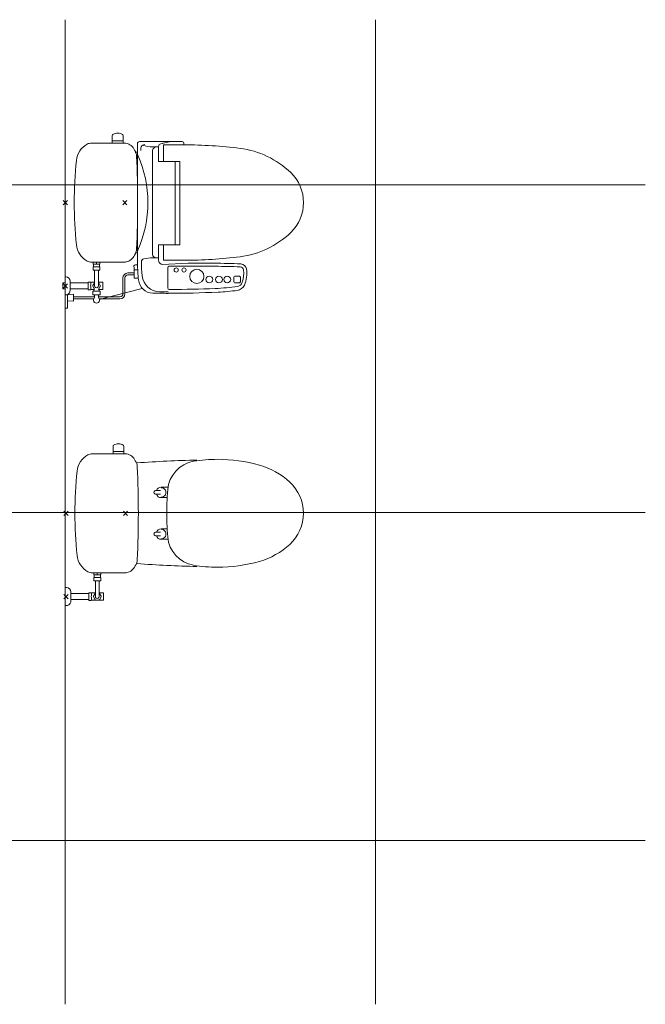
# Model space of a CAD drawing. Units: inches. Extents: x 5151 to 8885, y 6870 to 17424.
# Drawn here: x 8401 to 8611, y 13592 to 13923 of the extents above; entities that cross this region are included whole.
import ezdxf

# ---------------------------------------------------------------- set-up
doc = ezdxf.new("R2010")
doc.units = ezdxf.units.IN
doc.header["$MEASUREMENT"] = 0
doc.linetypes.add('CENTER2', pattern=[28.575, 19.05, -3.175, 3.175, -3.175])
doc.linetypes.add('PHANTOM2', pattern=[31.75, 15.875, -3.175, 3.175, -3.175, 3.175, -3.175])
doc.layers.add('a_MUEBLE ART', color=4, linetype='Continuous', lineweight=5)
doc.layers.add('a_TEXTO', color=7, linetype='Continuous', lineweight=0)

msp = doc.modelspace()

# ---------------------------------------------------------------- linework, layer by layer
at = {"layer": 'a_MUEBLE ART'}
for p, q in [((8425.14, 13881.75), (8436.14, 13881.75)), ((8425.14, 13881.75), (8436.14, 13881.75)), ((8432.12, 13881.75), (8432.12, 13882.55)), ((8432.12, 13881.75), (8432.12, 13882.55)), ((8432.12, 13882.55), (8435.77, 13882.55)), ((8432.12, 13882.55), (8435.77, 13882.55)), ((8432.14, 13884.32), (8432.14, 13882.55)), ((8432.14, 13884.32), (8432.14, 13882.55)), ((8435.74, 13882.55), (8435.74, 13884.32)), ((8435.74, 13882.55), (8435.74, 13884.32)), ((8435.77, 13881.75), (8435.77, 13882.55)), ((8435.77, 13881.75), (8435.77, 13882.55)), ((8440.58, 13878.53), (8440.58, 13881.55)), ((8455.64, 13882.25), (8441.28, 13882.25)), ((8449.23, 13881.72), (8448.13, 13881.4)), ((8456.14, 13881.75), (8456.14, 13881.15)), ((8440.58, 13867.91), (8440.58, 13878.53)), ((8441.77, 13879.26), (8441.77, 13880)), ((8447.69, 13880.43), (8445.69, 13880.43)), ((8445.69, 13844.36), (8445.69, 13879.23)), ((8447.69, 13875.6), (8447.69, 13880.43)), ((8447.7, 13880.46), (8447.77, 13880.98)), ((8449.28, 13875.6), (8449.28, 13881.15)), ((8456.47, 13881.15), (8449.28, 13881.15)), ((8454.78, 13875.6), (8447.69, 13875.6)), ((8453.21, 13847.5), (8453.21, 13875.6)), ((8454.78, 13847.5), (8454.78, 13875.6)), ((8417.04, 13861.04), (8415.63, 13862.46)), ((8415.63, 13861.04), (8417.04, 13862.46)), ((8435.63, 13861.04), (8437.04, 13862.46)), ((8437.04, 13861.04), (8435.63, 13862.46)), ((8440.58, 13844.96), (8440.58, 13855.59)), ((8440.58, 13841.65), (8440.58, 13844.96)), ((8454.78, 13847.5), (8447.69, 13847.5)), ((8447.69, 13847.5), (8447.69, 13842.28)), ((8449.28, 13847.5), (8449.28, 13842.35)), ((8424.99, 13841.75), (8428.69, 13841.75)), ((8424.99, 13841.75), (8428.69, 13841.75)), ((8424.99, 13841.75), (8428.69, 13841.75)), ((8424.99, 13841.75), (8428.69, 13841.75)), ((8425.14, 13841.75), (8436.14, 13841.75)), ((8425.14, 13841.75), (8436.14, 13841.75)), ((8425.69, 13841.75), (8425.69, 13841.1)), ((8425.69, 13841.75), (8425.69, 13841.1)), ((8426.84, 13841.75), (8426.84, 13841.16)), ((8426.84, 13841.75), (8426.84, 13841.16)), ((8427.99, 13841.75), (8427.99, 13841.1)), ((8427.99, 13841.75), (8427.99, 13841.1)), ((8440.58, 13841.65), (8440.63, 13841.45)), ((8447.69, 13843.16), (8445.69, 13843.16)), ((8456.47, 13842.35), (8449.28, 13842.35)), ((8427.99, 13841.1), (8425.69, 13841.1)), ((8427.99, 13841.1), (8425.69, 13841.1)), ((8425.69, 13839), (8425.69, 13840.2)), ((8425.69, 13839), (8425.69, 13840.2)), ((8427.99, 13840.2), (8425.69, 13840.2)), ((8427.99, 13840.2), (8425.69, 13840.2)), ((8425.69, 13839), (8427.99, 13839)), ((8425.69, 13839), (8427.99, 13839)), ((8425.79, 13840.2), (8425.79, 13841.1)), ((8425.79, 13840.2), (8425.79, 13841.1)), ((8426.2, 13839), (8426.2, 13833.75)), ((8426.2, 13839), (8426.2, 13833.75)), ((8427.47, 13839), (8427.47, 13833.75)), ((8427.47, 13839), (8427.47, 13833.75)), ((8427.88, 13840.2), (8427.88, 13841.1)), ((8427.88, 13840.2), (8427.88, 13841.1)), ((8427.99, 13840.2), (8427.99, 13839)), ((8427.99, 13840.2), (8427.99, 13839)), ((8439.43, 13836.3), (8439.43, 13839.93)), ((8440.67, 13839.2), (8439.43, 13839.2)), ((8439.88, 13840.8), (8440.63, 13840.8)), ((8440.63, 13841.15), (8440.63, 13841.45)), ((8448.99, 13840.98), (8457.64, 13841.4)), ((8450.78, 13833.05), (8450.78, 13839.83)), ((8466.77, 13840.33), (8451.28, 13840.33)), ((8458.48, 13841.4), (8457.64, 13841.4)), ((8458.78, 13841.35), (8458.48, 13841.4)), ((8466.38, 13841.35), (8458.78, 13841.35)), ((8416.54, 13836.75), (8416.34, 13836.75)), ((8416.54, 13836.75), (8416.34, 13836.75)), ((8417.94, 13832.15), (8417.94, 13835.35)), ((8417.94, 13832.15), (8417.94, 13835.35)), ((8424.04, 13835.02), (8424.04, 13832.47)), ((8424.04, 13835.02), (8424.04, 13832.47)), ((8424.04, 13835.02), (8424.84, 13835.02)), ((8424.04, 13835.02), (8424.84, 13835.02)), ((8425.14, 13834.95), (8426.2, 13834.95)), ((8425.14, 13834.95), (8426.2, 13834.95)), ((8427.47, 13834.95), (8428.94, 13834.95)), ((8427.47, 13834.95), (8428.94, 13834.95)), ((8428.94, 13834.95), (8428.94, 13832.55)), ((8428.94, 13834.95), (8428.94, 13832.55)), ((8435.7, 13831.09), (8435.7, 13836.41)), ((8436.38, 13836.41), (8436.38, 13831.09)), ((8439.43, 13838.09), (8437.38, 13838.09)), ((8439.43, 13837.41), (8437.38, 13837.41)), ((8440.87, 13836.3), (8439.43, 13836.3)), ((8472.9, 13835.4), (8472.9, 13836.4)), ((8474.55, 13837.05), (8473.55, 13837.05)), ((8475.2, 13835.4), (8475.2, 13836.4)), ((8415.52, 13834.74), (8416.34, 13834.77)), ((8415.52, 13834.74), (8416.34, 13834.77)), ((8415.52, 13834.74), (8415.52, 13832.75)), ((8415.52, 13834.74), (8415.52, 13832.75)), ((8415.52, 13832.75), (8416.34, 13832.73)), ((8415.52, 13832.75), (8416.34, 13832.73)), ((8417.04, 13833.04), (8415.63, 13834.46)), ((8415.63, 13833.04), (8417.04, 13834.46)), ((8417.94, 13834.77), (8423.93, 13834.77)), ((8417.94, 13834.77), (8423.93, 13834.77)), ((8417.94, 13832.72), (8423.93, 13832.72)), ((8417.94, 13832.72), (8423.93, 13832.72)), ((8423.93, 13834.77), (8424.04, 13834.77)), ((8423.93, 13834.77), (8424.04, 13834.77)), ((8423.93, 13832.72), (8424.04, 13832.73)), ((8423.93, 13832.72), (8424.04, 13832.73)), ((8424.04, 13832.47), (8424.84, 13832.47)), ((8424.04, 13832.47), (8424.84, 13832.47)), ((8425.14, 13832.55), (8425.94, 13832.55)), ((8425.14, 13832.55), (8425.94, 13832.55)), ((8426.11, 13834.8), (8425.56, 13833.85)), ((8426.11, 13834.8), (8425.56, 13833.85)), ((8425.56, 13833.65), (8426.11, 13832.7)), ((8425.56, 13833.65), (8426.11, 13832.7)), ((8425.64, 13830.78), (8425.64, 13831.98)), ((8425.64, 13831.98), (8428.04, 13831.98)), ((8425.94, 13832.6), (8425.94, 13831.98)), ((8427.56, 13834.8), (8428.11, 13833.85)), ((8427.56, 13834.8), (8428.11, 13833.85)), ((8428.11, 13833.65), (8427.56, 13832.7)), ((8428.11, 13833.65), (8427.56, 13832.7)), ((8427.74, 13832.6), (8427.74, 13831.98)), ((8427.74, 13832.55), (8428.94, 13832.55)), ((8427.74, 13832.55), (8428.94, 13832.55)), ((8428.04, 13830.78), (8428.04, 13831.98)), ((8451.55, 13832.55), (8451.28, 13832.55)), ((8474.55, 13834.75), (8473.55, 13834.75)), ((8416.54, 13830.75), (8416.34, 13830.75)), ((8416.54, 13830.75), (8416.34, 13830.75)), ((8417.14, 13830.8), (8419.09, 13830.92)), ((8419.09, 13828.58), (8417.14, 13828.7)), ((8419.09, 13830.92), (8419.09, 13828.58)), ((8419.09, 13830.09), (8426.17, 13830.09)), ((8419.09, 13829.41), (8425.96, 13829.41)), ((8425.64, 13830.78), (8428.04, 13830.78)), ((8426.19, 13830.78), (8426.19, 13830.22)), ((8427.49, 13830.78), (8427.49, 13830.22)), ((8427.5, 13830.09), (8434.62, 13830.09)), ((8427.71, 13829.41), (8434.62, 13829.41)), ((8431.89, 13830.09), (8434.7, 13830.09)), ((8431.89, 13829.41), (8434.7, 13829.41)), ((8432.39, 13779.91), (8432.39, 13777.34)), ((8435.99, 13777.34), (8435.99, 13779.91)), ((8425.38, 13777.34), (8436.39, 13777.34)), ((8432.39, 13778.14), (8435.99, 13778.14)), ((8448.57, 13766.09), (8450.83, 13766.09)), ((8446.67, 13764.94), (8448.27, 13764.94)), ((8446.67, 13763.74), (8448.27, 13763.74)), ((8448.57, 13762.59), (8450.51, 13762.59)), ((8415.87, 13758.04), (8417.28, 13756.63)), ((8417.28, 13758.04), (8415.87, 13756.63)), ((8435.87, 13758.04), (8437.28, 13756.63)), ((8437.28, 13758.04), (8435.87, 13756.63)), ((8446.67, 13750.94), (8448.27, 13750.94)), ((8446.67, 13749.74), (8448.27, 13749.74)), ((8448.57, 13752.09), (8450.51, 13752.09)), ((8448.57, 13748.59), (8450.83, 13748.59)), ((8425.23, 13737.34), (8428.93, 13737.34)), ((8425.23, 13737.34), (8428.93, 13737.34)), ((8425.38, 13737.34), (8436.39, 13737.34)), ((8425.93, 13737.34), (8425.93, 13736.69)), ((8428.23, 13736.69), (8425.93, 13736.69)), ((8428.23, 13735.79), (8425.93, 13735.79)), ((8425.93, 13734.59), (8425.93, 13735.79)), ((8426.03, 13735.79), (8426.03, 13736.69)), ((8427.08, 13737.34), (8427.08, 13736.75)), ((8428.13, 13735.79), (8428.13, 13736.69)), ((8428.23, 13737.34), (8428.23, 13736.69)), ((8428.23, 13735.79), (8428.23, 13734.59)), ((8416.78, 13732.34), (8416.58, 13732.34)), ((8425.93, 13734.59), (8428.23, 13734.59)), ((8426.44, 13734.59), (8426.44, 13729.34)), ((8427.71, 13734.59), (8427.71, 13729.34)), ((8415.87, 13730.04), (8417.28, 13728.63)), ((8417.28, 13730.04), (8415.87, 13728.63)), ((8418.18, 13727.74), (8418.18, 13730.94)), ((8418.18, 13730.36), (8424.17, 13730.36)), ((8424.17, 13730.36), (8424.28, 13730.36)), ((8424.28, 13730.61), (8425.08, 13730.61)), ((8424.28, 13730.61), (8424.28, 13728.06)), ((8425.38, 13730.54), (8426.44, 13730.54)), ((8426.36, 13730.39), (8425.81, 13729.44)), ((8425.81, 13729.24), (8426.36, 13728.29)), ((8427.71, 13730.54), (8429.18, 13730.54)), ((8427.8, 13730.39), (8428.35, 13729.44)), ((8428.35, 13729.24), (8427.8, 13728.29)), ((8429.18, 13730.54), (8429.18, 13728.14)), ((8416.78, 13726.34), (8416.58, 13726.34)), ((8418.18, 13728.31), (8424.17, 13728.31)), ((8424.17, 13728.31), (8424.28, 13728.32)), ((8424.28, 13728.06), (8425.08, 13728.06)), ((8425.38, 13728.14), (8429.18, 13728.14))]:
    msp.add_line(p, q, dxfattribs=at)
at = {"layer": 'a_MUEBLE ART', "linetype": 'CENTER2'}
msp.add_line((8427.77, 13829.19), (8442.21, 13832.91), dxfattribs=at)
at = {"layer": 'a_MUEBLE ART', "linetype": 'PHANTOM2'}
for p, q in [((8417.14, 13830.88), (8417.14, 13826.25)), ((8417.14, 13826.25), (8416.34, 13826.25))]:
    msp.add_line(p, q, dxfattribs=at)
at = {"layer": 'a_MUEBLE ART'}
for centre, major_axis, start_param, end_param in [((8432.54, 13884.32), (0.283, 0.283), 1.299979, 2.356194), ((8432.54, 13884.32), (0.283, 0.283), 1.299979, 2.356194), ((8434.07, 13881.63), (2.47, 2.47), 1.056041, 1.299977), ((8434.07, 13881.63), (2.47, 2.47), 1.056041, 1.299977), ((8433.94, 13881.59), (-2.47, 2.47), -1.036402, -0.554788), ((8433.94, 13881.59), (-2.47, 2.47), -1.036402, -0.554788), ((8433.82, 13881.63), (2.47, 2.47), 0.270815, 0.514755), ((8433.82, 13881.63), (2.47, 2.47), 0.270815, 0.514755), ((8435.34, 13884.32), (-0.283, 0.283), 3.926991, 4.983206), ((8435.34, 13884.32), (-0.283, 0.283), 3.926991, 4.983206), ((8427.02, 13875.22), (0, 7), 0.489494, 1.469303), ((8427.02, 13875.22), (0, 7), 0.489494, 1.469303), ((8425.14, 13878.75), (2.12, 2.12), 0.785398, 1.274934), ((8425.14, 13878.75), (2.12, 2.12), 0.785398, 1.274934), ((8436.14, 13878.75), (2.12, 2.12), 0.593879, 0.785398), ((8436.14, 13878.75), (2.12, 2.12), 0.593879, 0.785398), ((8435.95, 13877.77), (-2.83, 2.83), 4.343569, 5.306268), ((8435.95, 13877.77), (-2.83, 2.83), 4.343569, 5.306268), ((8441.28, 13881.55), (0.495, 0.495), 0.785398, 2.356194), ((8443.07, 13880), (0.919, 0.919), 0.785398, 2.356194), ((8448.27, 13880.92), (0.354, 0.354), 1.074401, 2.222016), ((8449.3, 13880.7), (-0.707, 0.707), -0.619421, -0.496406), ((8452.08, 13872.14), (7.07, 7.07), 0.859535, 1.074388), ((8455.64, 13881.75), (-0.354, 0.354), 3.926991, 5.497787), ((8436.28, 13877.17), (-2.83, 2.83), 3.972761, 4.514717), ((8436.28, 13877.17), (-2.83, 2.83), 3.972761, 4.514717), ((8470.44, 13459.76), (-296.98, 296.98), -0.714255, -0.712363), ((8442.58, 13878.53), (-1.41, 1.41), 0.785398, 1.196535), ((8445.45, 13888.57), (5.76, 5.76), 3.53077, 3.956462), ((8446.89, 13879.23), (0.849, 0.849), 0.785398, 2.356194), ((8456.23, 13731.15), (0, 150), -0.125721, -0.000006), ((8471.28, 13850.2), (0, 30), -0.764546, -0.125702), ((8559.34, 13861.75), (0, 140), 1.469347, 1.672249), ((8559.34, 13861.75), (0, 140), 1.469347, 1.672249), ((8099.64, 13861.75), (0, 341), 4.666618, 4.758157), ((8099.64, 13861.75), (0, 341), 4.666618, 4.758157), ((8404.08, 13861.75), (0, 40), 4.301256, 5.123529), ((8482.36, 13861.75), (0, 14), 3.906136, 5.51861), ((8471.28, 13873.3), (0, 30), 3.267318, 3.906163), ((8427.02, 13848.28), (0, 7), 1.672221, 2.652029), ((8427.02, 13848.28), (0, 7), 1.672221, 2.652029), ((8436.28, 13846.33), (2.83, 2.83), 4.910061, 5.452017), ((8436.28, 13846.33), (2.83, 2.83), 4.910061, 5.452017), ((8470.44, 14263.74), (-296.98, 296.98), 2.283558, 2.285051), ((8442.58, 13844.96), (1.41, 1.41), 1.945058, 2.356194), ((8425.14, 13844.75), (-2.12, 2.12), 1.866658, 2.356194), ((8425.14, 13844.75), (-2.12, 2.12), 1.866658, 2.356194), ((8436.25, 13844.75), (-2.12, 2.12), 2.356194, 2.547714), ((8436.25, 13844.75), (-2.12, 2.12), 2.356194, 2.547714), ((8435.95, 13845.73), (2.83, 2.83), 4.11851, 5.081209), ((8435.95, 13845.73), (2.83, 2.83), 4.11851, 5.081209), ((8442.93, 13841.87), (-0.707, 0.707), -0.581683, 0.787689), ((8491.93, 13841.98), (-35.36, 35.36), 0.787689, 0.882073), ((8445.83, 13827.87), (10.81, 10.81), 0.794199, 0.989113), ((8446.89, 13844.36), (-0.849, 0.849), 0.785398, 2.356194), ((8448.99, 13842.28), (0.919, 0.919), 2.356194, 3.926991), ((8456.23, 13992.35), (0, 150), 3.141592, 3.267306), ((8439.88, 13840.25), (0.389, 0.389), 0.785398, 2.968749), ((8490.63, 13841.15), (-35.36, 35.36), 0.785398, 0.893382), ((8451.28, 13839.83), (-0.354, 0.354), -0.785398, 0.785398), ((8453.6, 13839.1), (0.495, 0.495), 5.497787, 11.780972), ((8456.19, 13839.1), (-0.495, 0.495), 3.926991, 10.210176), ((8460.54, 13836.94), (-0.01, 2.4), 0.008708, 3.126147), ((8460.39, 13838.15), (-0.843, 0.843), -0.838324, -0.773321), ((8460.52, 13838.15), (-0.843, 0.843), -0.797475, -0.773321), ((8460.51, 13836.94), (0.01, 2.4), 3.157038, 6.274477), ((8466.38, 13641.35), (0, 200), -0.044794, 0.000003), ((8466.77, 13640.33), (0, 200), -0.04155, 0.000007), ((8475.03, 13838.96), (-0.849, 0.849), 4.03634, 5.45623), ((8475.25, 13839.15), (-1.41, 1.41), 4.071665, 5.452991), ((8466.28, 13838), (-7.07, 7.07), 3.61678, 4.03634), ((8467.33, 13838), (-7.07, 7.07), 3.519236, 4.071665), ((8416.54, 13835.35), (0.99, 0.99), 5.497787, 7.068583), ((8416.54, 13835.35), (0.99, 0.99), 5.497787, 7.068583), ((8425.14, 13835.6), (-0.46, 0.46), 1.871092, 2.356194), ((8425.14, 13835.6), (-0.46, 0.46), 1.871092, 2.356194), ((8423.09, 13834.39), (1.32, 1.32), 5.148106, 5.847452), ((8423.09, 13834.39), (1.32, 1.32), 5.148106, 5.847452), ((8437.38, 13836.41), (1.19, 1.19), 0.785398, 2.356194), ((8437.38, 13836.41), (-0.707, 0.707), -0.785398, 0.785398), ((8445.89, 13836.3), (0, 5), 1.678821, 3.121294), ((8448.14, 13837.73), (0, 6), 1.667541, 3.130455), ((8464.7, 13835.9), (-0.813, 0.813), 3.926991, 10.210176), ((8467.97, 13835.9), (-0.813, 0.813), 3.926991, 10.210176), ((8470.74, 13835.9), (-0.813, 0.813), 3.926991, 10.210176), ((8473.55, 13836.4), (0.46, 0.46), 0.785398, 2.356194), ((8473.55, 13835.4), (-0.46, 0.46), 0.785398, 2.356194), ((8473.9, 13835.55), (1.41, 1.41), 4.070195, 5.187576), ((8474.55, 13836.4), (-0.46, 0.46), 3.926991, 5.497787), ((8474.55, 13835.4), (0.46, 0.46), 3.926991, 5.497787), ((8416.54, 13832.15), (-0.99, 0.99), 2.356194, 3.926991), ((8416.54, 13832.15), (-0.99, 0.99), 2.356194, 3.926991), ((8423.09, 13833.11), (-1.32, 1.32), 3.577326, 4.276673), ((8423.09, 13833.11), (-1.32, 1.32), 3.577326, 4.276673), ((8425.14, 13831.9), (0.46, 0.46), 0.785398, 1.2705), ((8425.14, 13831.9), (0.46, 0.46), 0.785398, 1.2705), ((8426.84, 13833.75), (-0.902, 0.902), 0.708312, 0.862493), ((8426.84, 13833.75), (-0.902, 0.902), 0.708312, 0.862493), ((8426.84, 13833.75), (-0.902, 0.902), 1.755501, 1.909687), ((8426.84, 13833.75), (-0.902, 0.902), 1.755501, 1.909687), ((8426.84, 13833.75), (0.449, 0.449), 2.356194, 5.497787), ((8426.84, 13833.75), (0.449, 0.449), 2.356194, 5.497787), ((8426.84, 13833.75), (-0.902, 0.902), 2.802702, 2.956893), ((8426.84, 13833.75), (-0.902, 0.902), 2.802702, 2.956893), ((8426.84, 13833.75), (0.902, 0.902), 5.420692, 5.574876), ((8426.84, 13833.75), (0.902, 0.902), 5.420692, 5.574876), ((8450.87, 14081.72), (176.78, 176.78), 3.915783, 3.926991), ((8451.28, 13833.05), (-0.354, 0.354), 0.785398, 2.356194), ((8450.89, 14181.25), (0.01, 350), 3.141617, 3.189487), ((8451.55, 14182.55), (0.01, 350), 3.141609, 3.184986), ((8460.39, 13835.73), (-0.843, 0.843), 2.344118, 2.404114), ((8460.52, 13835.73), (0.843, 0.843), 3.914914, 3.939068), ((8463.48, 13907.81), (0, 75), 3.185016, 3.284843), ((8464.05, 13906.56), (-53.03, 53.03), 2.404064, 2.491404), ((8473.76, 13835.22), (-2.12, 2.12), 2.491404, 3.519236), ((8426.84, 13828.95), (0.707, 0.707), 1.820668, 6.033314), ((8424.69, 13830.22), (1.06, 1.06), 4.962261, 5.497784), ((8428.99, 13830.22), (-1.06, 1.06), 0.785402, 1.320926), ((8434.7, 13831.09), (-0.707, 0.707), 2.356194, 3.926991), ((8434.7, 13831.09), (1.19, 1.19), 3.926991, 5.497787), ((8450.87, 14081.25), (-176.78, 176.78), 2.335855, 2.356194), ((8432.79, 13779.91), (0.283, 0.283), 1.299979, 2.356194), ((8434.31, 13777.22), (2.47, 2.47), 1.056041, 1.299977), ((8434.19, 13777.18), (2.47, 2.47), 0.534394, 1.016009), ((8434.06, 13777.22), (2.47, 2.47), 0.270815, 0.514755), ((8435.59, 13779.91), (-0.283, 0.283), 3.926991, 4.983206), ((8427.26, 13770.81), (0, 7), 0.489494, 1.469303), ((8425.38, 13774.34), (2.12, 2.12), 0.785398, 1.274934), ((8436.39, 13774.34), (2.12, 2.12), 0.593879, 0.785398), ((8436.2, 13773.36), (-2.83, 2.83), 4.343569, 5.306268), ((8467.42, 13727.64), (0, 47.83), -0.000018, 0.167342), ((8467.42, 13723.47), (0, 52), -0.275835, 0.000032), ((8436.52, 13772.76), (-2.83, 2.83), 3.972761, 4.514717), ((8470.68, 13355.35), (0.01, 420), 0.024167, 0.072038), ((8099.88, 13757.34), (0, 341), 4.666618, 4.758157), ((8461.2, 13764.44), (0, 10.5), 0.167363, 1.491311), ((8474.77, 13749.44), (0, 25), -0.746298, -0.275912), ((8559.58, 13757.34), (0, 140), 1.469347, 1.672249), ((8448.57, 13764.34), (1.24, 1.24), 0.785398, 2.006238), ((8448.57, 13764.34), (-1.13, 1.13), 2.356194, 5.497787), ((8482.07, 13757.34), (0, 14.25), 3.887847, 5.536936), ((8446.67, 13764.34), (0.424, 0.424), 0.785398, 3.926991), ((8448.57, 13764.34), (-1.24, 1.24), 1.135355, 2.356194), ((8550.42, 13757.34), (70.71, 70.71), 2.276712, 2.322834), ((8550.42, 13757.34), (-70.71, 70.71), 0.752037, 0.785398), ((8550.42, 13757.34), (70.71, 70.71), 2.356194, 2.389555), ((8550.42, 13757.34), (-70.71, 70.71), 0.818759, 0.864881), ((8446.67, 13750.34), (0.424, 0.424), 0.785398, 3.926991), ((8448.57, 13750.34), (1.24, 1.24), 0.785398, 2.006238), ((8448.57, 13750.34), (-1.24, 1.24), 1.135355, 2.356194), ((8448.57, 13750.34), (-1.13, 1.13), 2.356194, 5.497787), ((8461.2, 13750.23), (0, 10.5), 1.650267, 2.974215), ((8474.77, 13765.23), (0, 25), 3.417443, 3.887827), ((8427.26, 13743.87), (0, 7), 1.672221, 2.652029), ((8436.2, 13741.32), (2.83, 2.83), 4.11851, 5.081209), ((8436.52, 13741.92), (2.83, 2.83), 4.910061, 5.452017), ((8470.68, 14159.33), (0.01, 420), 3.069606, 3.117477), ((8467.42, 13787.03), (0, 47.83), 2.974251, 3.14161), ((8467.42, 13791.21), (0, 52), 3.141603, 3.417471), ((8425.38, 13740.34), (-2.12, 2.12), 1.866658, 2.356194), ((8436.49, 13740.34), (-2.12, 2.12), 2.356194, 2.547714), ((8416.78, 13730.94), (0.99, 0.99), 5.497787, 7.068583), ((8425.38, 13731.19), (-0.46, 0.46), 1.871092, 2.356194), ((8423.33, 13729.98), (1.32, 1.32), 5.148106, 5.847452), ((8423.33, 13728.7), (-1.32, 1.32), 3.577326, 4.276673), ((8427.08, 13729.34), (-0.902, 0.902), 0.708312, 0.862493), ((8427.08, 13729.34), (0.449, 0.449), 2.356194, 5.497787), ((8427.08, 13729.34), (0.902, 0.902), 5.420692, 5.574876), ((8416.78, 13727.74), (-0.99, 0.99), 2.356194, 3.926991), ((8425.38, 13727.49), (-0.46, 0.46), -0.785398, -0.300296), ((8427.08, 13729.34), (-0.902, 0.902), 1.755501, 1.909687), ((8427.08, 13729.34), (-0.902, 0.902), 2.802702, 2.956893)]:
    msp.add_ellipse(centre, major_axis=major_axis, ratio=1, start_param=start_param, end_param=end_param, dxfattribs=at)
at = {"layer": 'a_TEXTO'}
for p, q in [((8416.34, 13592.31), (8416.34, 13923.21)), ((8520.5, 13592.31), (8520.5, 13923.21)), ((8611.15, 13867.76), (7895.51, 13867.76)), ((8611.15, 13757.58), (7895.51, 13757.58)), ((8611.15, 13647.4), (5603.88, 13647.4))]:
    msp.add_line(p, q, dxfattribs=at)

doc.saveas('drawing.dxf')
